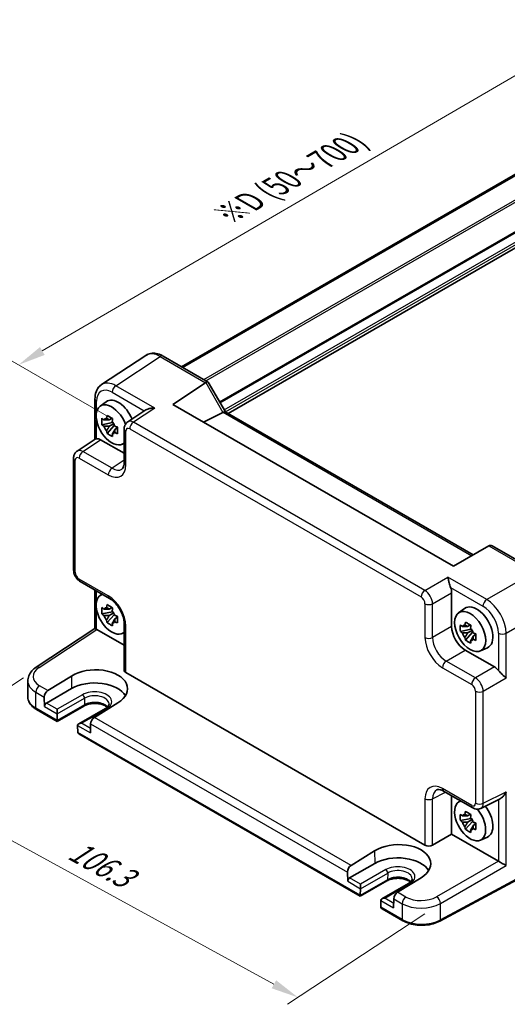
# Model space of a CAD drawing. Units: millimetres. Extents: x 29 to 3382, y 16 to 718.
# Drawn here: x 130 to 219, y 233 to 413 of the extents above; entities that cross this region are included whole.
import ezdxf

# ---------------------------------------------------------------- set-up
doc = ezdxf.new("R2010")
doc.units = ezdxf.units.MM
doc.header["$LTSCALE"] = 2
doc.layers.get('Defpoints').update_dxf_attribs({"lineweight": 25})
for name, color, linetype, lineweight in [('Dimension (ISO)', 7, 'Continuous', 18), ('Visible (ISO)', 7, 'Continuous', 35), ('Visible Narrow (ISO)', 7, 'Continuous', 25)]:
    doc.layers.add(name, color=color, linetype=linetype, lineweight=lineweight)
doc.styles.add('Note Text (TK)', font='MS PGothic.ttf')
doc.dimstyles.new('Default - Method 1b (TK)', dxfattribs={"dimscale": 2, "dimtxt": 2.5, "dimasz": 2.5, "dimexe": 1, "dimexo": 1.5, "dimgap": 1, "dimtad": 1, "dimtoh": 1, "dimrnd": 1e-08, "dimdsep": 46, "dimtxsty": 'Note Text (TK)', "dimcen": 0.09, "dimdle": 5, "dimclrd": 100, "dimclre": 100, "dimclrt": 7, "dimadec": 1, "dimazin": 1, "dimtfac": 1, "dimtmove": 0, "dimatfit": 3, "dimfxl": 1, "dimtolj": 1, "dimlwd": -1, "dimlwe": -1, "dimarcsym": 0})

# ---------------------------------------------------------------- blocks, each defined once
blk = doc.blocks.new('*D10')
at = {"layer": 'Defpoints', "color": 0}
for p in [(255.88, 399.74), (129.81, 349.71), (150.02, 338.04)]:
    blk.add_point(p, dxfattribs=at)
at = {"layer": 'Dimension (ISO)', "color": 100}
for p, q in [((252.89, 401.47), (233.68, 412.56)), ((231.35, 408.89), (134.13, 352.23)), ((147.03, 339.77), (127.82, 350.86))]:
    blk.add_line(p, q, dxfattribs=at)
for points in [[(230.93, 409.61), (231.77, 408.17), (235.67, 411.41)], [(133.71, 352.95), (134.55, 351.51), (129.81, 349.71)]]:
    blk.add_solid(points, dxfattribs=at)
at = {"layer": 'Dimension (ISO)', "color": 7, "insert": (167.72, 377.04), "char_height": 5, "attachment_point": 4, "rotation": 30.2338, "style": 'Note Text (TK)'}
blk.add_mtext('\\A1;{\\H0.816x;\\Q-29.766;\\W0.818;※D (50～700)}', dxfattribs=at)
blk = doc.blocks.new('*D11')
at = {"layer": 'Defpoints', "color": 0}
for p in [(133.53, 294.6), (206.55, 251.63), (180.65, 234.51)]:
    blk.add_point(p, dxfattribs=at)
at = {"layer": 'Dimension (ISO)', "color": 100}
for p, q in [((130.7, 292.73), (103.27, 274.6)), ((109.54, 273.45), (176.27, 236.91)), ((203.72, 249.76), (178.76, 233.27))]:
    blk.add_line(p, q, dxfattribs=at)
for points in [[(109.94, 274.18), (109.14, 272.72), (105.15, 275.85)], [(176.67, 237.64), (175.86, 236.18), (180.65, 234.51)]]:
    blk.add_solid(points, dxfattribs=at)
at = {"layer": 'Dimension (ISO)', "color": 7, "insert": (139.45, 261.68), "char_height": 5, "attachment_point": 4, "rotation": 331.299, "style": 'Note Text (TK)'}
blk.add_mtext('\\A1;{\\H0.817x;\\Q27.838;\\W0.834;106.3}', dxfattribs=at)

msp = doc.modelspace()

# ---------------------------------------------------------------- linework, layer by layer
at = {"layer": 'Visible (ISO)'}
for p, q in [((159.4597, 349.3553), (236.7653, 393.9877)), ((159.6564, 349.2417), (236.962, 393.8741)), ((167.9372, 340.8435), (245.1934, 385.4474)), ((152.9684, 351.4265), (144.9159, 346.1045)), ((156.0873, 351.3023), (164.2764, 346.5743)), ((157.8565, 342.5071), (163.8379, 346.4603)), ((164.3157, 346.535), (167.4339, 341.1341)), ((143.7081, 343.4823), (143.7081, 336.1604)), ((144.6398, 342.1696), (145.7631, 342.9895)), ((208.9206, 313.0252), (157.8565, 342.5071)), ((152.9417, 341.4938), (149.662, 339.3261)), ((166.9943, 341.0502), (163.4477, 339.279)), ((167.409, 341.1485), (212.5203, 315.1035)), ((146.8829, 339.2126), (144.9843, 338.8136)), ((146.8113, 339.9822), (146.3066, 339.6908)), ((146.3066, 338.5205), (147.1128, 338.9859)), ((146.8829, 339.7255), (146.8829, 339.9432)), ((146.8829, 339.2126), (146.8829, 339.3222)), ((147.022, 339.1323), (146.8829, 339.2126)), ((145.8993, 337.2288), (147.1941, 338.6735)), ((147.1941, 338.6735), (147.1941, 338.8341)), ((147.1941, 338.6735), (147.289, 338.6187)), ((147.8248, 338.2267), (147.3201, 337.9353)), ((147.6384, 338.417), (147.8268, 338.3082)), ((149.0235, 338.0449), (149.0235, 331.9036)), ((140.4568, 334.0115), (143.7648, 336.1978)), ((144.7315, 336.0755), (149.0235, 333.5975)), ((148.6334, 335.2525), (149.0235, 335.4251)), ((139.8183, 312.3409), (139.8183, 332.7302)), ((215.3349, 316.7285), (208.9206, 313.0252)), ((215.3349, 316.7285), (215.36, 316.743)), ((215.9458, 316.743), (224.1349, 312.015)), ((141.025, 310.2509), (146.3435, 307.1803)), ((143.7081, 301.7087), (143.7081, 308.7018)), ((203.4267, 308.3932), (203.4269, 308.3931)), ((144.6398, 307.7134), (144.9844, 307.9649)), ((203.208, 308.0704), (203.2084, 308.0701)), ((204.6456, 307.6895), (204.6458, 307.6894)), ((204.9526, 307.0631), (204.9556, 307.0614)), ((208.5969, 308.2), (208.5969, 302.0588)), ((146.8113, 305.526), (146.3066, 305.2346)), ((146.8829, 305.2694), (146.8829, 305.487)), ((146.8829, 304.7564), (146.8829, 304.866)), ((209.8351, 304.5291), (210.9583, 305.349)), ((216.8246, 305.2752), (216.8251, 305.2755)), ((146.8829, 304.7564), (144.9843, 304.3574)), ((145.8993, 302.7726), (147.1941, 304.2174)), ((146.3066, 304.0643), (147.1128, 304.5298)), ((147.022, 304.6761), (146.8829, 304.7564)), ((147.1941, 304.2174), (147.1941, 304.3779)), ((147.1941, 304.2174), (147.289, 304.1626)), ((147.8248, 303.7706), (147.3201, 303.4792)), ((147.6384, 303.9609), (147.8268, 303.8521)), ((217.9691, 303.2918), (217.9701, 303.2923)), ((133.0064, 294.6358), (143.7081, 301.7087)), ((144.0248, 301.5375), (149.0235, 298.6515)), ((149.0235, 302.5383), (149.0235, 294.0824)), ((212.0781, 301.5721), (210.1795, 301.1731)), ((212.0065, 302.3417), (211.5018, 302.0503)), ((211.5018, 300.88), (212.308, 301.3454)), ((212.0781, 302.085), (212.0781, 302.3027)), ((212.0781, 301.5721), (212.0781, 301.6817)), ((212.2172, 301.4918), (212.0781, 301.5721)), ((148.6334, 300.7963), (149.0235, 300.9689)), ((211.0945, 299.5883), (212.3893, 301.0331)), ((212.3893, 301.0331), (212.3893, 301.1936)), ((212.3893, 301.0331), (212.4843, 300.9782)), ((213.0201, 300.5862), (212.5154, 300.2948)), ((212.8336, 300.7766), (213.0221, 300.6677)), ((211.0703, 297.7748), (216.3887, 294.7042)), ((213.8287, 297.612), (215.1004, 298.1748)), ((135.1516, 290.4067), (139.415, 293.0448)), ((149.3164, 293.6658), (203.7428, 262.2427)), ((131.4831, 289.2351), (131.4831, 292.1499)), ((139.4657, 290.7791), (134.8696, 288.1255)), ((213.582, 292.12), (213.582, 292.1198)), ((213.9709, 291.5378), (213.9709, 291.5358)), ((134.4877, 289.1861), (134.5253, 287.5078)), ((213.582, 290.1026), (213.582, 290.1021)), ((213.9709, 290.1303), (213.9709, 290.1301)), ((136.8238, 284.7869), (133.0512, 286.965)), ((141.67, 287.5848), (136.8238, 284.7869)), ((136.8515, 286.1647), (136.8515, 286.9812)), ((145.6005, 287.1176), (140.7544, 284.3197)), ((147.8832, 288.1557), (143.612, 285.5221)), ((136.8239, 284.9559), (136.8514, 286.1541)), ((136.8238, 284.7869), (136.8238, 284.9454)), ((140.5474, 284.0202), (140.5749, 282.7903)), ((142.9111, 284.3228), (142.8735, 282.6879)), ((191.9781, 252.9435), (140.7821, 282.5015)), ((207.1299, 272.0852), (212.4484, 269.0146)), ((208.5969, 271.2382), (208.5969, 264.2568)), ((209.8351, 270.0729), (210.1796, 270.3244)), ((213.8772, 268.9268), (217.3943, 270.6834)), ((212.0065, 267.8855), (211.5018, 267.5941)), ((212.0781, 267.6289), (212.0781, 267.8465)), ((212.0781, 267.1159), (212.0781, 267.2255)), ((212.0781, 267.1159), (210.1795, 266.7169)), ((211.0945, 265.1321), (212.3893, 266.5769)), ((211.5018, 266.4238), (212.308, 266.8893)), ((212.2172, 267.0356), (212.0781, 267.1159)), ((212.3893, 266.5769), (212.3893, 266.7375)), ((212.3893, 266.5769), (212.4843, 266.5221)), ((213.0201, 266.1301), (212.5154, 265.8387)), ((212.8336, 266.3204), (213.0221, 266.2116)), ((205.1319, 262.2562), (208.5969, 264.2568)), ((208.5969, 264.2568), (217.0954, 259.3501)), ((213.8287, 263.1558), (215.1004, 263.7186)), ((190.3059, 258.5634), (194.5694, 261.2014)), ((194.6201, 258.9357), (190.0239, 256.2821)), ((227.0396, 259.4966), (206.4471, 248.4098)), ((189.642, 257.3427), (189.6796, 255.6644)), ((196.8243, 255.7415), (191.9781, 252.9435)), ((192.0059, 254.3213), (192.0059, 255.1378)), ((200.7549, 255.2742), (195.9087, 252.4763)), ((203.0376, 256.3123), (198.7664, 253.6788)), ((191.9781, 252.9435), (191.9781, 253.1021)), ((191.9782, 253.1126), (192.0057, 254.3107)), ((195.7017, 252.1769), (195.7292, 250.9469)), ((198.0654, 252.4794), (198.0279, 250.8445)), ((199.7091, 248.48), (195.9365, 250.6582)), ((204.7239, 250.9571), (204.7216, 250.9558))]:
    msp.add_line(p, q, dxfattribs=at)
for centre, major_axis, ratio, start_param, end_param in [((155.5873, 350.4363), (0.5, 0.866), 0.57735027, 0, 0.00701334), ((147.5382, 341.8443), (-2.554, 4.303), 0.57687222, 0.02790488, 0.03292892), ((164.5693, 345.2505), (-0.7071, 1.2247), 0.57735027, 0, 0.03490659), ((163.5693, 345.8279), (-0.7294, -0.7294), 0.31783725, 3.05663343, 4.01195004), ((144.7081, 343.4823), (-1, 0), 0.57735027, 6.27770421, 6.28318531), ((146.7604, 338.7825), (-2.0006, 3.4652), 0.57735027, 4.42080563, 9.56647018), ((147.9625, 339.4765), (-2.075, 3.594), 0.57735027, 4.48806575, 6.34508866), ((165.9943, 341.6276), (1.2287, -0.3305), 0.48674213, 5.78163123, 5.81653782), ((166.7019, 340.4021), (0.7294, 0.7294), 0.31783725, 0.08495923, 0.83545081), ((145.6338, 340.5407), (2.3177, -1.9337), 0.279812, 4.66530907, 4.82046434), ((146.33, 338.534), (-0.7827, 1.3557), 0.57735027, 5.97330265, 6.59306797), ((146.7062, 341.1598), (0.7128, 3.6595), 0.18340685, 1.78431496, 1.93947024), ((147.7197, 340.5747), (0.7128, 3.6595), 0.18340685, 1.78431496, 1.93947024), ((146.33, 338.534), (0.7827, -1.3557), 0.57735027, 1.26091366, 1.88067899), ((150.7311, 337.6354), (-1.0521, 1.7016), 0.57699899, 0.01015396, 0.01017055), ((147.9625, 339.4765), (2.075, -3.594), 0.57735027, 1.198225, 1.19823654), ((145.6338, 339.3704), (2.3177, -1.9337), 0.279812, 4.66530907, 4.82046434), ((146.33, 338.534), (-0.7827, 1.3557), 0.57735027, 1.26091366, 1.88067899), ((146.7062, 337.5129), (-0.5158, 2.974), 0.279812, 1.46272096, 1.61787624), ((146.33, 338.534), (0.7827, -1.3557), 0.57735027, 5.97330265, 6.59306797), ((147.7197, 336.9277), (-0.5158, 2.974), 0.279812, 1.46272096, 1.61787624), ((148.7922, 338.7172), (3.5256, -1.2124), 0.18340685, 4.34371507, 4.49887034), ((148.7922, 337.5469), (3.5256, -1.2124), 0.18340685, 4.34371507, 4.49887034), ((150.0235, 338.0449), (-1, 0), 0.57735027, 6.27772318, 6.28318531), ((144.7332, 334.4405), (-1.0012, 1.7342), 0.5766475, 5.49839613, 6.04104615), ((141.5259, 332.3208), (-1.0521, 1.7016), 0.57699899, 0.01744269, 0.02248345), ((140.8183, 332.7302), (-1, 0), 0.57735027, 6.27772509, 6.28318531), ((148.6519, 330.3215), (0.4375, -0.7578), 0.57735027, 4.12419068, 4.1245602), ((215.6529, 315.7574), (0, -1.0668), 0.71743894, 2.74889357, 3.53429174), ((207.1818, 309.0151), (1, -1.7321), 0.5780539, 0.78600715, 1.32865717), ((146.7604, 304.3263), (-2.0006, 3.4652), 0.57735027, 6.14149308, 9.56647018), ((146.8435, 308.0463), (-0.5, -0.866), 0.57735027, 0, 0.00547038), ((145.6338, 306.0845), (2.3177, -1.9337), 0.279812, 4.66530907, 4.82046434), ((146.33, 304.0779), (-0.7827, 1.3557), 0.57735027, 5.97330265, 6.59306797), ((146.7062, 306.7037), (0.7128, 3.6595), 0.18340685, 1.78431496, 1.93947024), ((147.7197, 306.1185), (0.7128, 3.6595), 0.18340685, 1.78431496, 1.93947024), ((146.33, 304.0779), (0.7827, -1.3557), 0.57735027, 1.26091366, 1.88067899), ((213.1577, 301.836), (-2.075, 3.594), 0.57735027, 3.0796893, 6.34508866), ((215.9868, 303.4681), (-1.1779, 2.0402), 0.57735027, 0.06512794, 0.06513264), ((215.692, 305.9203), (-0.5625, 0.9743), 0.57735027, 4.18947374, 4.1903409), ((145.6338, 304.9142), (2.3177, -1.9337), 0.279812, 4.66530907, 4.82046434), ((146.33, 304.0779), (-0.7827, 1.3557), 0.57735027, 1.26091366, 1.88067899), ((146.7062, 303.0567), (-0.5158, 2.974), 0.279812, 1.46272096, 1.61787624), ((148.7922, 304.261), (3.5256, -1.2124), 0.18340685, 4.34371507, 4.49887034), ((144.7081, 301.171), (-1, 0.5378), 0.00052676, 0.00028272, 0.78568107), ((144.0257, 300.72), (-0.5006, 0.8671), 0.5766475, 5.49839613, 5.53208474), ((146.33, 304.0779), (0.7827, -1.3557), 0.57735027, 5.97330265, 6.59306797), ((147.7197, 302.4716), (-0.5158, 2.974), 0.279812, 1.46272096, 1.61787624), ((148.7922, 303.0907), (3.5256, -1.2124), 0.18340685, 4.34371507, 4.49887034), ((150.0235, 302.5383), (-1, 0), 0.57735027, 6.27771493, 6.28318531), ((211.0733, 300.6326), (1.75, -3.0311), 0.5780539, 3.9275998, 5.49717816), ((210.8291, 302.9002), (2.3177, -1.9337), 0.279812, 4.66530907, 4.82046434), ((211.5253, 300.8935), (-0.7827, 1.3557), 0.57735027, 5.97330265, 6.59306797), ((211.9015, 303.5193), (0.7128, 3.6595), 0.18340685, 1.78431496, 1.93947024), ((212.915, 302.9342), (0.7128, 3.6595), 0.18340685, 1.78431496, 1.93947024), ((211.5253, 300.8935), (0.7827, -1.3557), 0.57735027, 1.26091366, 1.88067899), ((215.9864, 303.4685), (1.1771, -2.0388), 0.57735027, 6.21805266, 6.21806), ((217.962, 301.9886), (-0.5625, 0.9743), 0.57735027, 5.23443706, 5.23807165), ((210.8291, 301.7299), (2.3177, -1.9337), 0.279812, 4.66530907, 4.82046434), ((211.5253, 300.8935), (-0.7827, 1.3557), 0.57735027, 1.26091366, 1.88067899), ((211.9015, 299.8724), (-0.5158, 2.974), 0.279812, 1.46272096, 1.61787624), ((211.5253, 300.8935), (0.7827, -1.3557), 0.57735027, 5.97330265, 6.59306797), ((212.915, 299.2872), (-0.5158, 2.974), 0.279812, 1.46272096, 1.61787624), ((213.9874, 301.0767), (3.5256, -1.2124), 0.18340685, 4.34371507, 4.49887034), ((213.9874, 299.9064), (3.5256, -1.2124), 0.18340685, 4.34371507, 4.49887034), ((133.5577, 293.8016), (-0.5514, 0.8343), 0.5766475, 0, 0.00535722), ((143.653, 290.6026), (5.9869, 0.1877), 0.5971344, 5.47815705, 8.62157856), ((150.0235, 294.1026), (-0.9998, -0.0313), 0.59713441, 6.26447008, 7.04986825), ((216.387, 293.0712), (1, -1.7321), 0.5780539, 1.81293548, 2.3555855), ((136.4831, 292.2305), (4.9995, 0.1245), 0.59324129, 3.13338921, 3.13339936), ((143.6491, 288.3638), (5.9162, 0), 0.57735027, 0.32474356, 2.35619449), ((135.1948, 289.5943), (0.4798, 0.8776), 0.59226017, 0.80651115, 2.34240089), ((134.8788, 287.7119), (0.2399, 0.4388), 0.59226017, 0.77160456, 2.34240089), ((136.498, 286.3688), (0.25, -0.433), 0.57735027, 0.75921822, 0.78539816), ((143.6182, 284.7311), (-0.5191, -0.8549), 0.56204401, 3.9743196, 5.51020934), ((137.1774, 285.16), (-0.2596, -0.4275), 0.56204401, 5.51020934, 5.53638928), ((141.2544, 284.031), (0.7071, 0), 0.57735027, 1.57079633, 3.14159265), ((140.9008, 283.8269), (-0.25, 0.433), 0.57735027, 0.78539816, 0.8115781), ((140.9285, 282.9944), (0.2399, 0.4388), 0.59226017, 2.34240089, 2.36858083), ((141.2821, 282.7902), (-0.7071, 0), 0.57735027, 0.02617994, 0.78539816), ((207.6338, 269.2725), (-1.8055, 3.0066), 0.57613317, 6.23351802, 6.23841618), ((211.9557, 266.6858), (-2.0006, 3.4652), 0.57735027, 6.14149308, 11.28616199), ((212.9484, 269.8806), (-0.5, -0.866), 0.57735027, 0, 0.00543526), ((211.9556, 266.6858), (-2.0006, 3.4652), 0.57735027, 5.23006448, 5.23007401), ((213.1577, 267.3799), (2.075, -3.594), 0.57735027, 1.94335611, 1.94337934), ((213.1577, 267.3799), (2.075, -3.594), 0.57735027, 6.22128195, 8.07830486), ((210.8291, 268.444), (2.3177, -1.9337), 0.279812, 4.66530907, 4.82046434), ((211.5253, 266.4374), (-0.7827, 1.3557), 0.57735027, 5.97330265, 6.59306797), ((211.9015, 269.0632), (0.7128, 3.6595), 0.18340685, 1.78431496, 1.93947024), ((212.915, 268.478), (0.7128, 3.6595), 0.18340685, 1.78431496, 1.93947024), ((211.5253, 266.4374), (0.7827, -1.3557), 0.57735027, 1.26091366, 1.88067899), ((212.9475, 270.6981), (0.9476, -1.762), 0.57699899, 6.26089054, 6.26574262), ((210.8291, 267.2737), (2.3177, -1.9337), 0.279812, 4.66530907, 4.82046434), ((211.5253, 266.4374), (-0.7827, 1.3557), 0.57735027, 1.26091366, 1.88067899), ((211.9015, 265.4162), (-0.5158, 2.974), 0.279812, 1.46272096, 1.61787624), ((213.9874, 266.6206), (3.5256, -1.2124), 0.18340685, 4.34371507, 4.49887034), ((211.5253, 266.4374), (0.7827, -1.3557), 0.57735027, 5.97330265, 6.59306797), ((212.915, 264.8311), (-0.5158, 2.974), 0.279812, 1.46272096, 1.61787624), ((213.9874, 265.4502), (3.5256, -1.2124), 0.18340685, 4.34371507, 4.49887034), ((198.8073, 258.7593), (5.9869, 0.1877), 0.5971344, 5.47815705, 8.62157856), ((204.4499, 262.6795), (-0.9998, -0.0313), 0.59713441, 0.76668294, 2.30257268), ((198.8035, 256.5205), (5.9162, 0), 0.57735027, 0.32474356, 2.35619449), ((190.3491, 257.7509), (0.4798, 0.8776), 0.59226017, 0.80651115, 2.34240089), ((217.0945, 258.5337), (-0.5, 0.866), 0.5780539, 5.46348955, 5.49717816), ((217.8263, 258.9562), (0.9999, -0.5773), 0.0297055, 3.94413962, 5.48002936), ((190.0331, 255.8685), (0.2399, 0.4388), 0.59226017, 0.77160456, 2.34240089), ((192.3318, 253.3167), (-0.2596, -0.4275), 0.56204401, 5.51020934, 5.53638928), ((191.6523, 254.5255), (0.25, -0.433), 0.57735027, 0.75921822, 0.78539816), ((198.7725, 252.8877), (-0.5191, -0.8549), 0.56204401, 3.9743196, 5.51020934), ((196.4087, 252.1876), (0.7071, 0), 0.57735027, 1.57079633, 3.14159265), ((196.0551, 251.9835), (-0.25, 0.433), 0.57735027, 0.78539816, 0.8115781), ((198.8033, 254.4793), (-8.5002, 0), 0.57735027, 2.6694796, 2.6694913), ((196.0828, 251.151), (0.2399, 0.4388), 0.59226017, 2.34240089, 2.36858083), ((196.4365, 250.9468), (-0.7071, 0), 0.57735027, 0.02617994, 0.78539816)]:
    msp.add_ellipse(centre, major_axis=major_axis, ratio=ratio, start_param=start_param, end_param=end_param, dxfattribs=at)
msp.add_ellipse((211.9557, 301.142), major_axis=(-2.0006, 3.4652), ratio=0.57735027, dxfattribs=at)
for points, knots in [([(152.9663, 351.4249), (153.2329, 351.6014), (153.5423, 351.7229), (154.1809, 351.8377), (154.5165, 351.8325), (155.2119, 351.7076), (155.5799, 351.574), (155.981, 351.3616), (156.0254, 351.3371), (156.0697, 351.3118)], [0, 0, 0, 0, 0.12407617, 0.12407617, 0.248384014, 0.248384014, 0.388756009, 0.388756009, 0.406317443, 0.406317443, 0.406317443, 0.406317443]), ([(143.7084, 343.4854), (143.7084, 343.9455), (143.777, 344.385), (144.0613, 345.1845), (144.2867, 345.558), (144.6877, 345.9389), (144.7934, 346.023), (144.9041, 346.0961)], [0, 0, 0, 0, 0.158023916, 0.158023916, 0.317614253, 0.317614253, 0.368839077, 0.368839077, 0.368839077, 0.368839077]), ([(154.5953, 341.8254), (154.3787, 341.8418), (154.1436, 341.8385), (153.6934, 341.7847), (153.4784, 341.7342), (153.1749, 341.6235), (153.0507, 341.565), (152.9455, 341.4963), (152.9436, 341.495), (152.9417, 341.4938)], [-0.758455746, -0.758455746, -0.758455746, -0.758455746, -0.692651307, -0.692651307, -0.626846868, -0.626846868, -0.582004775, -0.582004775, -0.581171855, -0.581171855, -0.581171855, -0.581171855]), ([(144.9843, 338.8136), (144.968, 339.0117), (144.9604, 339.2089), (144.9604, 339.3937), (144.9604, 339.5785), (144.968, 339.779), (144.9843, 339.9839)], [-0.067903167, -0.067903167, -0.067903167, -0.067903167, 0, 0, 0, 0.067903167, 0.067903167, 0.067903167, 0.067903167]), ([(145.8993, 340.5122), (146.0627, 340.411), (146.2297, 340.3113), (146.3897, 340.2189), (146.5498, 340.1265), (146.7271, 340.0273), (146.9128, 339.927)], [8.730047008, 8.730047008, 8.730047008, 8.730047008, 8.797950175, 8.797950175, 8.797950175, 8.865853341, 8.865853341, 8.865853341, 8.865853341]), ([(149.0238, 338.048), (149.0238, 338.241), (149.0545, 338.4319), (149.1787, 338.7828), (149.2726, 338.9481), (149.4741, 339.1799), (149.5674, 339.2625), (149.6695, 339.3299)], [0, 0, 0, 0, 0.061005064, 0.061005064, 0.12012375, 0.12012375, 0.15921456, 0.15921456, 0.15921456, 0.15921456]), ([(146.9128, 336.6436), (146.7271, 336.732), (146.5498, 336.8256), (146.3897, 336.918), (146.2297, 337.0104), (146.0627, 337.1156), (145.8993, 337.2288)], [8.730047008, 8.730047008, 8.730047008, 8.730047008, 8.797950175, 8.797950175, 8.797950175, 8.865853341, 8.865853341, 8.865853341, 8.865853341]), ([(147.8278, 338.3422), (147.8218, 338.1313), (147.8191, 337.9281), (147.8191, 337.7433), (147.8191, 337.5584), (147.8218, 337.364), (147.8278, 337.1719)], [-0.067903167, -0.067903167, -0.067903167, -0.067903167, 0, 0, 0, 0.067903167, 0.067903167, 0.067903167, 0.067903167]), ([(144.001, 336.2625), (143.9171, 336.2524), (143.8492, 336.238), (143.7878, 336.2115), (143.7755, 336.2048), (143.7649, 336.1978)], [-0.2172603193, -0.2172603193, -0.2172603193, -0.2172603193, -0.1760173875, -0.1760173875, -0.1637133506, -0.1637133506, -0.1637133506, -0.1637133506]), ([(139.8186, 332.7334), (139.8186, 332.9314), (139.85, 333.1274), (139.9789, 333.486), (140.0764, 333.6546), (140.2771, 333.8757), (140.3614, 333.9484), (140.452, 334.0081)], [0, 0, 0, 0, 0.062776815, 0.062776815, 0.122794671, 0.122794671, 0.157351887, 0.157351887, 0.157351887, 0.157351887]), ([(148.6049, 330.7198), (148.6935, 330.7782), (148.7796, 330.8696), (148.9051, 331.1375), (148.9458, 331.2571), (149.0048, 331.5417), (149.0228, 331.7089), (149.0238, 331.8912)], [0, 0, 0, 0, 0.133446588, 0.133446588, 0.207020729, 0.207020729, 0.282286243, 0.282286243, 0.282286243, 0.282286243]), ([(141.0101, 310.26), (140.8392, 310.3612), (140.6808, 310.4918), (140.3861, 310.8008), (140.2487, 310.9869), (140.0293, 311.3792), (139.9448, 311.59), (139.8461, 311.9736), (139.8207, 312.15), (139.8188, 312.3234)], [0.002180843, 0.002180843, 0.002180843, 0.002180843, 0.064869521, 0.064869521, 0.132851567, 0.132851567, 0.19971033, 0.19971033, 0.254616221, 0.254616221, 0.254616221, 0.254616221]), ([(208.3936, 309.1609), (208.3429, 309.2874), (208.2964, 309.4284), (208.2098, 309.7236), (208.1704, 309.8778), (208.0893, 310.2101), (208.0446, 310.4092), (207.9622, 310.7681), (207.9242, 310.928), (207.8898, 311.0558)], [-0.217260319, -0.217260319, -0.217260319, -0.217260319, -0.176017387, -0.176017387, -0.1307421, -0.1307421, -0.06537105, -0.06537105, 0, 0, 0, 0]), ([(149.0239, 302.5415), (149.0238, 302.7877), (148.9937, 303.068), (148.8714, 303.6616), (148.7754, 303.9832), (148.5163, 304.6408), (148.3442, 304.9848), (147.9575, 305.6149), (147.7409, 305.9105), (147.2727, 306.4521), (147.0131, 306.7012), (146.6194, 307.0074), (146.48, 307.1019), (146.3464, 307.179)], [0, 0, 0, 0, 0.10082145, 0.10082145, 0.206169068, 0.206169068, 0.319031815, 0.319031815, 0.428162735, 0.428162735, 0.543821336, 0.543821336, 0.60721513, 0.60721513, 0.60721513, 0.60721513]), ([(144.9843, 304.3574), (144.968, 304.5555), (144.9604, 304.7528), (144.9604, 304.9376), (144.9604, 305.1224), (144.968, 305.3228), (144.9843, 305.5277)], [-0.067903167, -0.067903167, -0.067903167, -0.067903167, 0, 0, 0, 0.067903167, 0.067903167, 0.067903167, 0.067903167]), ([(145.8993, 306.056), (146.0627, 305.9548), (146.2297, 305.8552), (146.3897, 305.7628), (146.5498, 305.6704), (146.7271, 305.5712), (146.9128, 305.4708)], [8.730047008, 8.730047008, 8.730047008, 8.730047008, 8.797950175, 8.797950175, 8.797950175, 8.865853341, 8.865853341, 8.865853341, 8.865853341]), ([(147.8278, 303.886), (147.8218, 303.6751), (147.8191, 303.4719), (147.8191, 303.2871), (147.8191, 303.1023), (147.8218, 302.9078), (147.8278, 302.7157)], [-0.067903167, -0.067903167, -0.067903167, -0.067903167, 0, 0, 0, 0.067903167, 0.067903167, 0.067903167, 0.067903167]), ([(146.9128, 302.1874), (146.7271, 302.2758), (146.5498, 302.3695), (146.3897, 302.4619), (146.2297, 302.5543), (146.0627, 302.6594), (145.8993, 302.7726)], [8.730047008, 8.730047008, 8.730047008, 8.730047008, 8.797950175, 8.797950175, 8.797950175, 8.865853341, 8.865853341, 8.865853341, 8.865853341]), ([(210.1795, 301.1731), (210.1632, 301.3712), (210.1557, 301.5684), (210.1557, 301.7532), (210.1557, 301.938), (210.1632, 302.1385), (210.1795, 302.3434)], [-0.067903167, -0.067903167, -0.067903167, -0.067903167, 0, 0, 0, 0.067903167, 0.067903167, 0.067903167, 0.067903167]), ([(211.0945, 302.8717), (211.2579, 302.7705), (211.4249, 302.6709), (211.585, 302.5785), (211.745, 302.486), (211.9224, 302.3868), (212.108, 302.2865)], [8.730047008, 8.730047008, 8.730047008, 8.730047008, 8.797950175, 8.797950175, 8.797950175, 8.865853341, 8.865853341, 8.865853341, 8.865853341]), ([(212.108, 299.0031), (211.9224, 299.0915), (211.745, 299.1851), (211.585, 299.2775), (211.4249, 299.3699), (211.2579, 299.4751), (211.0945, 299.5883)], [8.730047008, 8.730047008, 8.730047008, 8.730047008, 8.797950175, 8.797950175, 8.797950175, 8.865853341, 8.865853341, 8.865853341, 8.865853341]), ([(213.023, 300.7017), (213.0171, 300.4908), (213.0143, 300.2876), (213.0143, 300.1028), (213.0143, 299.918), (213.0171, 299.7235), (213.023, 299.5314)], [-0.067903167, -0.067903167, -0.067903167, -0.067903167, 0, 0, 0, 0.067903167, 0.067903167, 0.067903167, 0.067903167]), ([(131.4856, 292.1304), (131.4854, 292.4593), (131.5554, 292.7924), (131.8131, 293.4193), (132.0062, 293.7184), (132.4599, 294.2251), (132.7157, 294.4434), (133.0039, 294.6339)], [0, 0, 0, 0, 0.126363412, 0.126363412, 0.257304646, 0.257304646, 0.375593699, 0.375593699, 0.375593699, 0.375593699]), ([(218.5083, 292.664), (218.3343, 292.8385), (218.0595, 293.0865), (217.6817, 293.4443), (217.5571, 293.5644), (217.3226, 293.8071), (217.2125, 293.929), (217.1192, 294.0477)], [0, 0, 0, 0, 0.121708689, 0.121708689, 0.171534026, 0.171534026, 0.217322628, 0.217322628, 0.217322628, 0.217322628]), ([(131.4831, 289.2351), (131.4831, 289.0537), (131.5081, 288.8725), (131.6047, 288.5204), (131.6762, 288.3496), (131.8591, 288.0245), (131.9705, 287.8701), (132.2269, 287.5795), (132.372, 287.4433), (132.691, 287.1898), (132.8649, 287.0725), (133.0512, 286.965)], [3.926990817, 3.926990817, 3.926990817, 3.926990817, 4.08407045, 4.08407045, 4.241150082, 4.241150082, 4.398229715, 4.398229715, 4.555309348, 4.555309348, 4.71238898, 4.71238898, 4.71238898, 4.71238898]), ([(145.9431, 287.364), (145.8557, 287.4395), (145.751, 287.5138), (145.4527, 287.6865), (145.2405, 287.779), (144.7653, 287.9282), (144.5015, 287.9842), (143.9495, 288.05), (143.6611, 288.0591), (143.0933, 288.0279), (142.814, 287.9874), (142.298, 287.8634), (142.061, 287.7803), (141.7908, 287.6514), (141.7286, 287.6187), (141.67, 287.5848)], [1.37469802, 1.37469802, 1.37469802, 1.37469802, 1.56941368, 1.56941368, 1.85824517, 1.85824517, 2.15256528, 2.15256528, 2.45121528, 2.45121528, 2.75057167, 2.75057167, 3.04677938, 3.04677938, 3.14159265, 3.14159265, 3.14159265, 3.14159265]), ([(146.2621, 287.9728), (146.2637, 287.9229), (146.2586, 287.8732), (146.2327, 287.7691), (146.2119, 287.7146), (146.1498, 287.6), (146.1085, 287.54), (146.0026, 287.4177), (145.9381, 287.3556), (145.786, 287.2338), (145.6984, 287.1741), (145.6005, 287.1176)], [5.479269843, 5.479269843, 5.479269843, 5.479269843, 5.640052936, 5.640052936, 5.800836029, 5.800836029, 5.961619121, 5.961619121, 6.122402214, 6.122402214, 6.283185307, 6.283185307, 6.283185307, 6.283185307]), ([(207.1173, 272.0928), (206.8953, 272.2192), (206.681, 272.303), (206.3232, 272.3884), (206.1788, 272.3912), (206.0123, 272.3658), (205.9644, 272.35), (205.9169, 272.3263)], [0.002453089, 0.002453089, 0.002453089, 0.002453089, 0.107541724, 0.107541724, 0.212520163, 0.212520163, 0.280585288, 0.280585288, 0.280585288, 0.280585288]), ([(217.3943, 270.6834), (217.3974, 270.6849), (217.4004, 270.6864), (217.5146, 270.7446), (217.6284, 270.8241), (217.8757, 271.0328), (218.0257, 271.1932), (218.2953, 271.5544), (218.4148, 271.7552), (218.5083, 271.9496)], [0.581194601, 0.581194601, 0.581194601, 0.581194601, 0.582436339, 0.582436339, 0.627711626, 0.627711626, 0.693082677, 0.693082677, 0.758453727, 0.758453727, 0.758453727, 0.758453727]), ([(213.872, 268.9248), (213.7427, 268.8601), (213.599, 268.8167), (213.313, 268.7783), (213.1674, 268.7816), (212.8665, 268.8303), (212.71, 268.8818), (212.525, 268.9724), (212.4879, 268.9922), (212.4513, 269.0133)], [0, 0, 0, 0, 0.046043434, 0.046043434, 0.091698636, 0.091698636, 0.144179828, 0.144179828, 0.157565019, 0.157565019, 0.157565019, 0.157565019]), ([(210.1795, 266.7169), (210.1632, 266.915), (210.1557, 267.1123), (210.1557, 267.2971), (210.1557, 267.4819), (210.1632, 267.6823), (210.1795, 267.8872)], [-0.067903167, -0.067903167, -0.067903167, -0.067903167, 0, 0, 0, 0.067903167, 0.067903167, 0.067903167, 0.067903167]), ([(211.0945, 268.4155), (211.2579, 268.3143), (211.4249, 268.2147), (211.585, 268.1223), (211.745, 268.0299), (211.9224, 267.9307), (212.108, 267.8304)], [8.730047008, 8.730047008, 8.730047008, 8.730047008, 8.797950175, 8.797950175, 8.797950175, 8.865853341, 8.865853341, 8.865853341, 8.865853341]), ([(213.023, 266.2455), (213.0171, 266.0346), (213.0143, 265.8314), (213.0143, 265.6466), (213.0143, 265.4618), (213.0171, 265.2673), (213.023, 265.0752)], [-0.067903167, -0.067903167, -0.067903167, -0.067903167, 0, 0, 0, 0.067903167, 0.067903167, 0.067903167, 0.067903167]), ([(212.108, 264.547), (211.9224, 264.6353), (211.745, 264.729), (211.585, 264.8214), (211.4249, 264.9138), (211.2579, 265.019), (211.0945, 265.1321)], [8.730047008, 8.730047008, 8.730047008, 8.730047008, 8.797950175, 8.797950175, 8.797950175, 8.865853341, 8.865853341, 8.865853341, 8.865853341]), ([(201.0975, 255.5206), (201.01, 255.5961), (200.9053, 255.6704), (200.607, 255.8432), (200.3949, 255.9356), (199.9196, 256.0848), (199.6558, 256.1408), (199.1038, 256.2066), (198.8154, 256.2157), (198.2476, 256.1845), (197.9683, 256.144), (197.4523, 256.02), (197.2153, 255.9369), (196.9451, 255.808), (196.8829, 255.7753), (196.8243, 255.7415)], [1.37469802, 1.37469802, 1.37469802, 1.37469802, 1.56941368, 1.56941368, 1.85824517, 1.85824517, 2.15256528, 2.15256528, 2.45121528, 2.45121528, 2.75057167, 2.75057167, 3.04677938, 3.04677938, 3.14159265, 3.14159265, 3.14159265, 3.14159265]), ([(201.4165, 256.1295), (201.4181, 256.0795), (201.4129, 256.0298), (201.3871, 255.9257), (201.3662, 255.8712), (201.3042, 255.7566), (201.2629, 255.6966), (201.157, 255.5744), (201.0924, 255.5123), (200.9403, 255.3904), (200.8528, 255.3308), (200.7549, 255.2742)], [5.479269843, 5.479269843, 5.479269843, 5.479269843, 5.640052936, 5.640052936, 5.800836029, 5.800836029, 5.961619121, 5.961619121, 6.122402214, 6.122402214, 6.283185307, 6.283185307, 6.283185307, 6.283185307]), ([(199.7091, 248.48), (200.0733, 248.2698), (200.4847, 248.0968), (201.3688, 247.8323), (201.8414, 247.7407), (202.8095, 247.6442), (203.3048, 247.6392), (204.2775, 247.7162), (204.7547, 247.798), (205.6522, 248.044), (206.0723, 248.2081), (206.4471, 248.4098)], [4.71238898, 4.71238898, 4.71238898, 4.71238898, 5.01956693, 5.01956693, 5.32674488, 5.32674488, 5.63392283, 5.63392283, 5.94110077, 5.94110077, 6.24827872, 6.24827872, 6.24827872, 6.24827872])]:
    msp.add_open_spline(points, degree=3, knots=knots, dxfattribs=at)
for points, weights in [([(146.3066, 339.6908), (145.9547, 339.7043), (145.3459, 339.6874)], [1.35956394726, 1.22656475141, 1.03074466748]), ([(145.8233, 339.963), (146.1423, 339.8126), (146.3066, 339.6908)], [1.03074466748, 1.22656475141, 1.35956394726]), ([(145.3459, 338.5171), (145.9547, 338.534), (146.3066, 338.5205)], [1.03074466748, 1.22656475141, 1.35956394726]), ([(146.3066, 338.5205), (146.1423, 338.209), (145.8233, 337.6902)], [1.35956394726, 1.22656475141, 1.03074466748]), ([(146.8368, 337.105), (147.1558, 337.6238), (147.3201, 337.9353)], [1.03074466748, 1.22656475141, 1.35956394726]), ([(147.3201, 337.9353), (147.3434, 337.7322), (147.3142, 337.3807)], [1.35956394726, 1.22656475141, 1.03074466748]), ([(146.3066, 305.2346), (145.9547, 305.2481), (145.3459, 305.2312)], [1.35956394726, 1.22656475141, 1.03074466748]), ([(145.8233, 305.5068), (146.1423, 305.3564), (146.3066, 305.2346)], [1.03074466748, 1.22656475141, 1.35956394726]), ([(145.3459, 304.0609), (145.9547, 304.0778), (146.3066, 304.0643)], [1.03074466748, 1.22656475141, 1.35956394726]), ([(146.3066, 304.0643), (146.1423, 303.7528), (145.8233, 303.234)], [1.35956394726, 1.22656475141, 1.03074466748]), ([(146.8368, 302.6489), (147.1558, 303.1677), (147.3201, 303.4792)], [1.03074466748, 1.22656475141, 1.35956394726]), ([(147.3201, 303.4792), (147.3434, 303.276), (147.3142, 302.9245)], [1.35956394726, 1.22656475141, 1.03074466748]), ([(211.5018, 302.0503), (211.15, 302.0638), (210.5411, 302.0469)], [1.35956394726, 1.22656475141, 1.03074466748]), ([(211.0185, 302.3225), (211.3376, 302.1721), (211.5018, 302.0503)], [1.03074466748, 1.22656475141, 1.35956394726]), ([(210.5411, 300.8766), (211.15, 300.8935), (211.5018, 300.88)], [1.03074466748, 1.22656475141, 1.35956394726]), ([(211.5018, 300.88), (211.3376, 300.5685), (211.0185, 300.0497)], [1.35956394726, 1.22656475141, 1.03074466748]), ([(212.032, 299.4646), (212.3511, 299.9834), (212.5154, 300.2948)], [1.03074466748, 1.22656475141, 1.35956394726]), ([(212.5154, 300.2948), (212.5387, 300.0917), (212.5094, 299.7402)], [1.35956394726, 1.22656475141, 1.03074466748]), ([(211.5018, 267.5941), (211.15, 267.6076), (210.5411, 267.5907)], [1.35956394726, 1.22656475141, 1.03074466748]), ([(211.0185, 267.8663), (211.3376, 267.7159), (211.5018, 267.5941)], [1.03074466748, 1.22656475141, 1.35956394726]), ([(210.5411, 266.4204), (211.15, 266.4373), (211.5018, 266.4238)], [1.03074466748, 1.22656475141, 1.35956394726]), ([(211.5018, 266.4238), (211.3376, 266.1124), (211.0185, 265.5936)], [1.35956394726, 1.22656475141, 1.03074466748]), ([(212.032, 265.0084), (212.3511, 265.5272), (212.5154, 265.8387)], [1.03074466748, 1.22656475141, 1.35956394726]), ([(212.5154, 265.8387), (212.5387, 265.6355), (212.5094, 265.284)], [1.35956394726, 1.22656475141, 1.03074466748])]:
    msp.add_rational_spline(points, weights, degree=2, dxfattribs=at)
at = {"layer": 'Visible Narrow (ISO)'}
for p, q in [((163.4988, 347.0233), (240.6555, 391.5697)), ((163.8524, 346.8191), (240.8323, 391.2635)), ((166.386, 342.9491), (243.3015, 387.3562)), ((166.4921, 342.7654), (243.5136, 387.2338)), ((167.2259, 341.4943), (244.9311, 386.3574)), ((167.4422, 341.1293), (245.1426, 385.9896)), ((147.5101, 345.916), (155.5626, 351.238)), ((155.5626, 351.238), (163.8379, 346.4603)), ((163.8622, 346.4753), (166.9943, 341.0502)), ((146.8277, 344.706), (152.6852, 341.3242)), ((154.5953, 341.8254), (147.5101, 345.916)), ((144.001, 341.0974), (144.001, 343.074)), ((154.5953, 341.8254), (150.7055, 339.2546)), ((167.0193, 341.0633), (212.2516, 314.9484)), ((144.001, 336.2625), (144.001, 339.6539)), ((203.7185, 308.6475), (150.7055, 339.2546)), ((149.3164, 331.4954), (149.3164, 337.6366)), ((150.0231, 338.0446), (203.0361, 307.4375)), ((141.5003, 333.94), (144.7315, 336.0755)), ((146.8188, 330.8694), (141.5003, 333.94)), ((140.1112, 311.9327), (140.1112, 332.322)), ((140.8179, 332.73), (146.1364, 329.6594)), ((149.0235, 332.3265), (146.8188, 330.8694)), ((215.3349, 316.7285), (223.6102, 311.9507)), ((146.1364, 307.638), (140.8179, 310.7087)), ((203.7185, 308.6475), (207.8898, 311.0558)), ((214.975, 306.9652), (207.8898, 311.0558)), ((223.6102, 311.9507), (214.975, 306.9652)), ((144.001, 306.6412), (144.001, 308.5327)), ((208.3936, 309.1609), (214.2925, 305.7552)), ((205.1319, 306.1995), (208.5969, 308.2)), ((144.001, 301.5508), (144.001, 305.1977)), ((203.7428, 306.2135), (203.7428, 300.0723)), ((205.1319, 300.0583), (205.1319, 306.1995)), ((218.5083, 300.8452), (227.1436, 305.8307)), ((133.533, 294.6033), (144.0248, 301.5375)), ((149.3164, 293.6658), (149.3164, 302.13)), ((208.5969, 302.0588), (205.1319, 300.0583)), ((217.1192, 300.8592), (217.1192, 294.0477)), ((218.5083, 292.664), (218.5083, 300.8452)), ((207.6053, 295.7743), (211.0703, 297.7748)), ((206.9228, 294.5643), (212.2413, 291.4937)), ((212.9237, 292.7037), (207.6053, 295.7743)), ((216.3887, 294.7042), (212.9237, 292.7037)), ((139.415, 293.0448), (139.4657, 290.7791)), ((218.5083, 292.664), (214.3371, 290.2557)), ((135.1516, 290.4067), (133.63, 291.2852)), ((132.9476, 290.0752), (134.4877, 289.1861)), ((132.9476, 287.1939), (132.9476, 290.0752)), ((136.8514, 286.1541), (141.8012, 289.0118)), ((141.4477, 289.6348), (136.8515, 286.9812)), ((141.8012, 289.0118), (141.7734, 287.8031)), ((212.948, 290.2697), (212.948, 269.8803)), ((214.3371, 269.8663), (214.3371, 290.2557)), ((136.8239, 284.9559), (132.9476, 287.1939)), ((134.5253, 287.5078), (136.8515, 286.1647)), ((136.8515, 286.9812), (134.8696, 288.1255)), ((141.7734, 287.8031), (136.8238, 284.9454)), ((141.2544, 284.4392), (145.8505, 287.0928)), ((190.3059, 258.5634), (143.612, 285.5221)), ((140.5472, 284.031), (142.8735, 282.6879)), ((142.892, 283.4937), (141.2544, 284.4392)), ((142.9111, 284.3228), (189.642, 257.3427)), ((191.9782, 253.1126), (140.5749, 282.7903)), ((212.2413, 269.4723), (206.9228, 272.543)), ((205.1319, 270.693), (207.4962, 271.8737)), ((214.3371, 269.8663), (218.5083, 271.9496)), ((218.5083, 258.5339), (218.5083, 271.9496)), ((203.7428, 270.707), (203.7428, 262.2427)), ((205.1319, 262.2562), (205.1319, 270.693)), ((217.1192, 270.546), (217.1192, 259.3359)), ((194.5694, 261.2014), (194.6201, 258.9357)), ((217.0954, 259.3501), (205.8444, 252.8544)), ((227.1436, 259.7257), (206.551, 248.6389)), ((206.551, 251.6304), (218.5083, 258.5339)), ((192.0057, 254.3107), (196.9555, 257.1685)), ((196.6021, 257.7914), (192.0059, 255.1378)), ((196.9555, 257.1685), (196.9277, 255.9597)), ((189.6796, 255.6644), (192.0059, 254.3213)), ((192.0059, 255.1378), (190.0239, 256.2821)), ((196.9277, 255.9597), (191.9781, 253.1021)), ((196.4087, 252.5959), (201.0049, 255.2495)), ((200.2879, 252.8003), (198.7664, 253.6788)), ((195.7016, 252.1876), (198.0279, 250.8445)), ((198.0464, 251.6503), (196.4087, 252.5959)), ((198.0654, 252.4794), (199.6055, 251.5903)), ((199.6055, 251.5903), (199.6055, 248.7089)), ((206.551, 248.6389), (206.551, 251.6304)), ((199.6055, 248.7089), (195.7292, 250.9469)), ((202.7524, 250.7809), (202.7526, 250.7833))]:
    msp.add_line(p, q, dxfattribs=at)
for centre, major_axis, ratio, start_param, end_param in [((155.5907, 347.1663), (-2.554, 4.303), 0.57687222, 5.49143688, 6.31109019), ((155.5873, 350.4363), (0.5, 0.866), 0.57735027, 0.00701334, 0.82030475), ((147.5382, 341.8443), (-2.554, 4.303), 0.57687222, 5.49143688, 6.31109019), ((146.8311, 341.4361), (-2.0024, 3.4683), 0.5766475, 5.49839613, 7.06797448), ((147.5348, 345.1143), (-0.5, -0.866), 0.57735027, 3.9618974, 5.49778714), ((144.7081, 343.4823), (-1, 0), 0.57735027, 0, 0.78539816), ((150.7311, 337.6354), (-1.0521, 1.7016), 0.57699899, 5.48097469, 6.29333926), ((150.7302, 338.4529), (-0.5, -0.866), 0.57735027, 3.9618974, 5.49778714), ((150.0235, 338.0449), (-1, 0), 0.57735027, 0, 0.78539816), ((150.024, 337.2271), (-0.5006, 0.8671), 0.5766475, 5.49839613, 7.06797448), ((141.5259, 332.3208), (-1.0521, 1.7016), 0.57699899, 5.48097469, 6.300628), ((141.525, 333.1382), (-0.5, -0.866), 0.57735027, 3.9618974, 5.49778714), ((140.8183, 332.7302), (-1, 0), 0.57735027, 0, 0.78539816), ((140.8188, 331.9125), (-0.5006, 0.8671), 0.5766475, 5.49839613, 7.06797448), ((150.0235, 331.9036), (-1, 0), 0.57735027, 0, 0.78539816), ((146.1325, 333.3381), (2.2527, -3.9019), 0.5766475, 5.49839613, 7.06797448), ((146.8435, 330.0676), (-0.5, -0.866), 0.57735027, 3.9618974, 5.49778714), ((146.8396, 333.7463), (1.7011, -3.0669), 0.57613317, 5.50830113, 6.32075173), ((140.8183, 312.3409), (-1, 0), 0.57735027, 0, 0.78539816), ((140.8188, 311.5252), (-0.5, 0.866), 0.5780539, 0.78600715, 2.3555855), ((141.525, 311.1169), (-0.5, -0.866), 0.57735027, 5.49778714, 6.28318531), ((203.7432, 307.8458), (-0.5, -0.866), 0.57735027, 3.9618974, 5.49778714), ((203.7424, 307.0293), (-1, 1.7321), 0.55721372, 3.9275998, 5.49717816), ((146.8435, 308.0463), (-0.5, -0.866), 0.57735027, 5.49778714, 6.28318531), ((146.1325, 303.9638), (-2.25, 3.8971), 0.5780539, 3.9275998, 5.49717816), ((203.0353, 306.621), (0.5, -0.866), 0.5780539, 0.78600715, 2.3555855), ((214.9996, 306.1634), (-0.5, -0.866), 0.57735027, 3.9618974, 5.49778714), ((214.9962, 302.8975), (-2.5, 4.3301), 0.56971783, 3.9275998, 5.49717816), ((204.4499, 306.6218), (-1, 0), 0.57735027, 0.78539816, 2.32128791), ((214.2891, 302.4892), (2, -3.4641), 0.5780539, 0.78600715, 2.3555855), ((150.0235, 302.5383), (-1, 0), 0.57735027, 0, 0.78539816), ((204.4499, 300.4805), (-1, 0), 0.57735027, 0.78539816, 2.32128791), ((206.9267, 298.2385), (2.25, -3.8971), 0.5780539, 3.9275998, 5.49717816), ((207.6338, 298.6468), (-1.75, 3.0311), 0.58996257, 0.78600715, 2.3555855), ((217.8263, 301.2674), (1, 0), 0.57735027, 3.92699082, 5.46288056), ((136.4585, 293.0323), (-3.9993, -0.1254), 0.59713441, 5.5139785, 7.04986825), ((133.5577, 293.8016), (-0.5514, 0.8343), 0.5766475, 5.463532, 6.28318531), ((207.6299, 294.9726), (-0.5, -0.866), 0.57735027, 3.9618974, 5.49778714), ((212.9484, 291.9019), (0.5, 0.866), 0.57735027, 0.82030475, 2.35619449), ((212.9475, 291.0854), (-1, 1.7321), 0.55721372, 3.9275998, 5.49717816), ((136.4831, 292.2305), (4.9995, 0.1245), 0.59324129, 3.13339936, 3.91222392), ((133.6547, 290.4835), (0.5, 0.866), 0.57735027, 0.82030475, 2.35619449), ((212.2404, 290.6772), (0.5, -0.866), 0.5780539, 0.78600715, 2.3555855), ((136.4831, 289.2351), (-5, 0), 0.57735027, 0, 0.78539816), ((143.6491, 288.3638), (3.1133, 0), 0.57735027, 5.49778714, 8.6393798), ((141.4477, 289.2266), (0.25, -0.433), 0.57735027, 0.75921822, 2.35619449), ((143.6491, 287.9449), (2.6134, 0), 0.57735027, 0.0185173, 2.35619449), ((213.6551, 290.6779), (1, 0), 0.57735027, 3.92699082, 5.46288056), ((133.3012, 287.398), (-0.25, -0.433), 0.57735027, 5.49778714, 6.28318531), ((141.42, 288.0179), (0.25, -0.433), 0.57735027, 0, 0.75921822), ((143.6491, 286.7201), (-2.6527, 0), 0.57735027, 3.6190914, 5.49778714), ((145.8505, 286.6846), (-0.25, 0.433), 0.57735027, 5.49778714, 6.28318531), ((206.9267, 268.8642), (-2.2527, 3.9019), 0.5766475, 5.49839613, 7.06797448), ((207.6299, 272.9512), (-0.5, -0.866), 0.57735027, 5.49778714, 6.28318531), ((207.6338, 269.2725), (-1.8055, 3.0066), 0.57613317, 6.23841618, 7.05806949), ((204.4499, 271.1152), (1, 0), 0.57735027, 3.92699082, 5.46288056), ((212.2404, 270.2898), (0.5006, -0.8671), 0.5766475, 5.49839613, 7.06797448), ((212.9484, 269.8806), (-0.5, -0.866), 0.57735027, 5.49778714, 6.28318531), ((213.6551, 270.2886), (1, 0), 0.57735027, 3.92699082, 5.46288056), ((212.9475, 270.6981), (0.9476, -1.762), 0.57699899, 6.26574262, 7.08539592), ((198.8035, 256.5205), (3.1133, 0), 0.57735027, 5.49778714, 8.6393798), ((196.6021, 257.3832), (-0.25, 0.433), 0.57735027, 3.90081088, 5.49778714), ((198.8035, 254.8768), (-2.6527, 0), 0.57735027, 3.6190914, 5.49778714), ((198.8035, 256.1015), (2.6134, 0), 0.57735027, 0.0185173, 2.35619449), ((196.5743, 256.1745), (0.25, -0.433), 0.57735027, 0, 0.75921822), ((201.0049, 254.8412), (-0.25, 0.433), 0.57735027, 5.49778714, 6.28318531), ((203.1164, 254.5473), (-3.9993, -0.1254), 0.59713441, 0.76668294, 2.30257268), ((205.869, 252.0526), (0.5, -0.866), 0.53637355, 0.78600715, 2.3555855), ((200.3126, 251.9985), (-0.5, -0.866), 0.57735027, 3.9618974, 5.49778714), ((203.141, 253.7456), (4.9995, 0.1245), 0.59324129, 3.91222392, 5.44811366), ((199.9591, 248.9131), (-0.25, -0.433), 0.57735027, 5.49778714, 6.28318531), ((203.141, 250.7502), (-5, 0), 0.57735027, 0.78539816, 2.32128791), ((206.21, 248.8501), (0.237, -0.4402), 0.55684933, 0, 0.80225273)]:
    msp.add_ellipse(centre, major_axis=major_axis, ratio=ratio, start_param=start_param, end_param=end_param, dxfattribs=at)

# ---------------------------------------------------------------- dimensions: what is measured, and where the dimension line sits
at = {"layer": 'Dimension (ISO)', "color": 100}
for base, p1, p2, angle, text, override, picture, middle in [((129.8135, 349.7126), (255.882, 399.7396), (150.0231, 338.0446), 30.233813, '{\\H0.816x;\\Q-29.766;\\W0.818;※D (50～700)}', {"dimgap": 1, "dimtoh": 0, "dimdec": 2, "dimlfac": 1.221863, "dimpost": '', "dimtol": 0, "dimlim": 0, "dimtp": 0, "dimtm": 0, "dimtdec": 2, "dimtofl": 0, "dimatfit": 1}, '*D10', (182.743, 380.5601)), ((180.6509, 234.5126), (133.533, 294.6033), (206.551, 251.6304), 151.299025, '{\\H0.817x;\\Q27.838;\\W0.834;106.3}', {"dimgap": 1, "dimtoh": 0, "dimdec": 2, "dimlfac": 1.218692, "dimpost": '', "dimtol": 0, "dimlim": 0, "dimtp": 0, "dimtm": 0, "dimtdec": 2, "dimtofl": 0, "dimatfit": 1}, '*D11', (142.9026, 255.18))]:
    dim = msp.add_linear_dim(base=base, p1=p1, p2=p2, angle=angle, text=text, dimstyle='Default - Method 1b (TK)', override=override, dxfattribs=at)
    dim.commit()
    dim.dimension.update_dxf_attribs({"geometry": picture, "text_midpoint": middle, "dimtype": 160})

doc.saveas('drawing.dxf')
